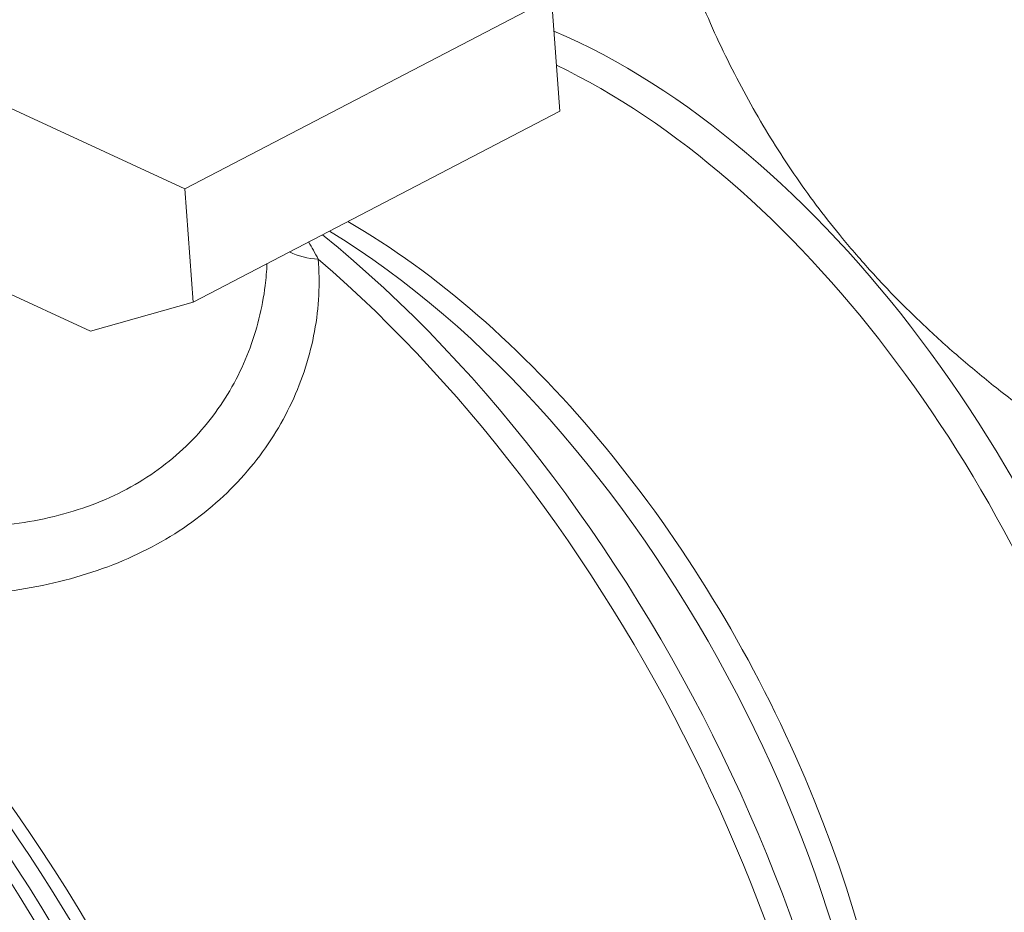
# Model space of a CAD drawing. Units: millimetres. Extents: x 3381 to 5208, y 1301 to 2487.
# Drawn here: x 3726 to 3742, y 1525 to 1539 of the extents above; entities that cross this region are included whole.
import ezdxf

# ---------------------------------------------------------------- set-up
doc = ezdxf.new("R2010")
doc.units = ezdxf.units.MM
doc.header["$LTSCALE"] = 5
doc.layers.add('AM_0', color=7, linetype='CONTINUOUS', lineweight=50)

msp = doc.modelspace()

# ---------------------------------------------------------------- linework, layer by layer
at = {"layer": 'AM_0', "color": 252, "lineweight": 18}
for p, q in [((3728.908, 1536.22), (3734.702, 1539.235)), ((3734.833, 1537.445), (3734.702, 1539.235)), ((3723.652, 1538.648), (3728.908, 1536.22)), ((3729.038, 1534.43), (3734.833, 1537.445)), ((3729.038, 1534.43), (3728.908, 1536.22)), ((3723.874, 1535.602), (3727.413, 1533.967)), ((3731.415, 1535.411), (3731.194, 1535.552)), ((3727.413, 1533.967), (3729.038, 1534.43))]:
    msp.add_line(p, q, dxfattribs=at)
for centre, major_axis, ratio, start_param, end_param in [((3722.193, 1542.167), (7.48, 0.546), 0.488439, 4.872864, 5.997936), ((3735.836, 1527.315), (5.98, -11.492), 0.57735, 6.10504, 8.814243), ((3735.477, 1527.128), (5.885, -11.311), 0.57735, 0, 2.487552), ((3731.46, 1525.038), (5.885, -11.311), 0.57735, 0.529802, 2.405552), ((3729.018, 1523.768), (7.25, -13.934), 0.57735, 0.785398, 2.216302), ((3730.948, 1524.772), (-6.02, 11.57), 0.57735, 3.926991, 5.497787), ((3731.172, 1535.833), (-0.992, -0.127), 0.722179, 0.820568, 1.320883), ((3728.506, 1523.501), (-7.385, 14.194), 0.57735, 3.999209, 5.320295), ((3736.412, 1527.615), (-4.302, 8.268), 0.57735, 0.260712, 0.260725), ((3718.516, 1518.303), (8.077, -15.524), 0.57735, 0, 2.254258), ((3718.772, 1518.436), (8.01, -15.394), 0.57735, 0.785398, 2.169223), ((3719.646, 1518.891), (-7.453, 14.324), 0.57735, 3.926991, 5.218965), ((3719.902, 1519.025), (7.385, -14.194), 0.57735, 0.607112, 2.077372)]:
    msp.add_ellipse(centre, major_axis=major_axis, ratio=ratio, start_param=start_param, end_param=end_param, dxfattribs=at)
msp.add_rational_spline([(3744.177, 1531.397), (3738.79, 1534.639), (3736.866, 1539.682)], [1.76661838081, 1.93648553282, 1.76661838081], degree=2, dxfattribs=at)
msp.add_open_spline([(3730.862, 1535.379), (3730.915, 1535.293), (3730.966, 1535.203), (3731.015, 1535.108)], degree=3, dxfattribs=at)
for points, knots in [([(3731.015, 1535.108), (3731.047, 1534.728), (3731.027, 1534.346), (3730.922, 1533.777), (3730.874, 1533.588), (3730.754, 1533.212), (3730.681, 1533.025), (3730.426, 1532.481), (3730.21, 1532.138), (3729.816, 1531.661), (3729.672, 1531.508), (3729.361, 1531.217), (3729.193, 1531.079), (3728.666, 1530.699), (3728.277, 1530.485), (3727.637, 1530.224), (3727.412, 1530.147), (3726.954, 1530.016), (3726.485, 1529.907), (3725.993, 1529.84), (3725.49, 1529.791), (3725.232, 1529.777), (3724.452, 1529.761), (3723.923, 1529.787), (3723.382, 1529.842)], [0, 0, 0, 0, 0.00164213, 0.00164213, 0.0024632, 0.0024632, 0.00328426, 0.00328426, 0.0049264, 0.0049264, 0.00574746, 0.00574746, 0.00656853, 0.00656853, 0.00821066, 0.00821066, 0.00903172, 0.00903172, 0.00985279, 0.01067386, 0.01067386, 0.01149492, 0.01149492, 0.01313705, 0.01313705, 0.01313705, 0.01313705]), ([(3723.622, 1530.978), (3724.1, 1530.909), (3724.569, 1530.867), (3725.261, 1530.855), (3725.49, 1530.86), (3725.936, 1530.889), (3726.154, 1530.913), (3726.581, 1530.981), (3726.789, 1531.026), (3727.196, 1531.138), (3727.395, 1531.205), (3727.958, 1531.438), (3728.298, 1531.634), (3728.754, 1531.989), (3728.898, 1532.118), (3729.161, 1532.391), (3729.281, 1532.535), (3729.608, 1532.982), (3729.782, 1533.304), (3729.98, 1533.814), (3730.035, 1533.988), (3730.122, 1534.337), (3730.155, 1534.513), (3730.191, 1534.805), (3730.2, 1534.921), (3730.205, 1535.037)], [0, 0, 0, 0, 0.00147085, 0.00147085, 0.00220627, 0.00220627, 0.0029417, 0.0029417, 0.00367712, 0.00367712, 0.00441255, 0.00441255, 0.00588339, 0.00588339, 0.00661882, 0.00661882, 0.00735424, 0.00735424, 0.00882509, 0.00882509, 0.00956051, 0.00956051, 0.01029594, 0.01029594, 0.01078232, 0.01078232, 0.01078232, 0.01078232])]:
    msp.add_open_spline(points, degree=3, knots=knots, dxfattribs=at)

doc.saveas('drawing.dxf')
